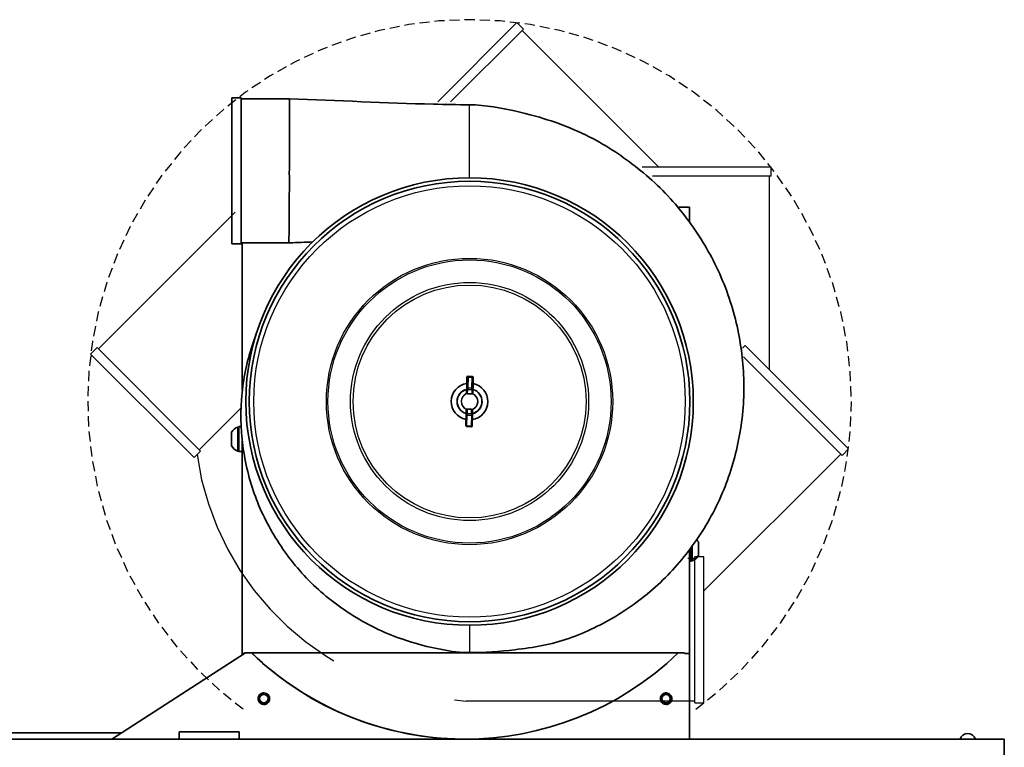
# Model space of a CAD drawing. Units: inches. Extents: x 3 to 152, y 26 to 107.
# Drawn here: x 125 to 152, y 45 to 65 of the extents above; entities that cross this region are included whole.
import ezdxf

# ---------------------------------------------------------------- set-up
doc = ezdxf.new("R2010")
doc.units = ezdxf.units.IN
doc.header["$LTSCALE"] = 14
doc.header["$MEASUREMENT"] = 0
doc.linetypes.add('HIDDENX2', pattern=[0.75, 0.5, -0.25])
doc.layers.get('0').update_dxf_attribs({"lineweight": 25})
doc.layers.add('Visible (ANSI)', color=7, linetype='Continuous', lineweight=35, true_color=0xbc4343)
doc.layers.add('Visible Narrow (ANSI)', color=7, linetype='Continuous', lineweight=30, true_color=0xbc4343)

# ---------------------------------------------------------------- blocks, each defined once
blk = doc.blocks.new('ROTATE BLOWER HEAD 2D')
at = {"linetype": 'HIDDENX2'}
for p, q in [((1.296, 10.363), (-0.872, 8.195)), ((1.473, 10.187), (1.296, 10.363)), ((1.473, 10.187), (-0.519, 8.195)), ((1.438, 10.151), (5.178, 6.411)), ((8.245, 6.411), (4.718, 6.411)), ((8.245, 6.161), (8.245, 6.411)), ((8.245, 6.161), (5.005, 6.161)), ((8.195, 6.161), (8.195, 0.872)), ((-10.151, 1.438), (-6.411, 5.178)), ((-10.187, 1.473), (-10.363, 1.296)), ((-10.187, 1.473), (-7.358, -1.355)), ((10.363, -1.296), (7.535, 1.532)), ((-10.363, 1.296), (-7.535, -1.532)), ((10.187, -1.473), (7.488, 1.225)), ((-7.393, -1.32), (-6.248, -0.174)), ((10.187, -1.473), (10.363, -1.296)), ((10.151, -1.438), (6.411, -5.178)), ((6.161, -4.295), (5.974, -4.295)), ((6.161, -8.245), (6.161, -4.245)), ((6.411, -4.245), (6.161, -4.245)), ((6.161, -8.207), (6.161, -4.257)), ((6.411, -8.245), (6.411, -4.245)), ((6.161, -8.195), (-0.089, -8.195))]:
    blk.add_line(p, q, dxfattribs=at)
for p, q in [((7.535, 1.532), (7.461, 1.458)), ((-7.535, -1.532), (-7.358, -1.355)), ((6.161, -8.245), (6.411, -8.245))]:
    blk.add_line(p, q)
at = {"linetype": 'HIDDENX2', "ltscale": 0.039367}
blk.add_arc((0, 0), 10.444, 306.3321, 233.6713, dxfattribs=at)
at = {"linetype": 'HIDDENX2'}
blk.add_arc((0.304, -0.372), 7.833, 187.9196, 267.1244, dxfattribs=at)
blk = doc.blocks.new('ROTATE BLOWER HEAD 2D - HORIZONTAL')
at = {"linetype": 'HIDDENX2'}
for p, q in [((1.296, 10.363), (-0.872, 8.195)), ((1.473, 10.187), (1.296, 10.363)), ((1.473, 10.187), (-0.519, 8.195)), ((1.438, 10.151), (5.178, 6.411)), ((-6.411, 8.245), (-6.411, 4.245)), ((-6.411, 4.718), (-6.411, 8.245)), ((-6.161, 8.245), (-6.411, 8.245)), ((-6.161, 4.245), (-6.161, 8.245)), ((-6.161, 8.195), (0.089, 8.195)), ((-10.151, 1.438), (-6.411, 5.178)), ((-6.411, 4.245), (-6.161, 4.245)), ((-6.161, 4.295), (-5.21, 4.295)), ((-10.187, 1.473), (-10.363, 1.296)), ((-10.363, 1.296), (-7.535, -1.532)), ((-8.195, -6.161), (-8.195, -0.872)), ((-7.393, -1.32), (-6.969, -0.895)), ((-8.245, -6.161), (-4.245, -6.161)), ((-8.245, -6.161), (-8.245, -6.411)), ((-4.295, -6.161), (-4.295, -5.974)), ((-4.245, -6.411), (-4.245, -6.161)), ((-8.245, -6.411), (-4.245, -6.411))]:
    blk.add_line(p, q, dxfattribs=at)
for p, q in [((4.248, 6.411), (8.248, 6.411)), ((4.248, 6.411), (4.248, 6.161)), ((8.248, 6.411), (8.248, 6.161)), ((4.248, 6.161), (8.248, 6.161)), ((4.298, 6.161), (4.298, 4.541)), ((8.198, 6.161), (8.198, 0.011))]:
    blk.add_line(p, q)
at = {"linetype": 'HIDDENX2', "lineweight": 25}
blk.add_line((-10.187, 1.473), (-7.358, -1.355), dxfattribs=at)
at = {"linetype": 'HIDDENX2'}
for centre, radius, start, end in [((0, 0), 10.444, 36.3321, 217.8695), ((-0.304, 0.372), 7.833, 50.4486, 87.1244)]:
    blk.add_arc(centre, radius, start, end, dxfattribs=at)
blk.add_arc((0.432, 0.237), 7.766, 269.7244, 358.3233)

msp = doc.modelspace()

# ---------------------------------------------------------------- linework, layer by layer
at = {"layer": 'Visible (ANSI)'}
for p, q in [((131.049, 63.237), (131.049, 59.243)), ((131.299, 59.244), (131.299, 63.236)), ((132.625, 63.206), (131.299, 63.206)), ((143.249, 60.24), (143.513, 60.24)), ((143.513, 60.24), (143.564, 60.24)), ((143.564, 60.24), (143.564, 59.835)), ((132.623, 59.268), (131.299, 59.268)), ((131.299, 59.238), (131.299, 59.244)), ((131.334, 55.238), (131.334, 59.268)), ((131.049, 59.243), (131.049, 59.237)), ((137.472, 55.306), (137.478, 55.58)), ((137.478, 55.58), (137.478, 55.588)), ((137.508, 55.616), (137.622, 55.614)), ((137.65, 55.576), (137.644, 55.302)), ((137.65, 55.584), (137.65, 55.576)), ((137.472, 55.287), (137.469, 55.161)), ((137.472, 55.287), (137.472, 55.306)), ((137.641, 55.157), (137.643, 55.284)), ((137.644, 55.302), (137.643, 55.284)), ((137.497, 55.14), (137.611, 55.138)), ((137.455, 54.572), (137.458, 54.698)), ((137.487, 54.718), (137.602, 54.715)), ((137.63, 54.694), (137.627, 54.568)), ((137.455, 54.553), (137.449, 54.279)), ((137.455, 54.572), (137.455, 54.553)), ((137.621, 54.275), (137.627, 54.549)), ((137.627, 54.549), (137.627, 54.568)), ((131.211, 54.228), (131.211, 53.572)), ((131.24, 54.228), (131.211, 54.228)), ((131.24, 54.24), (131.24, 53.56)), ((131.302, 54.24), (131.24, 54.24)), ((137.449, 54.279), (137.449, 54.271)), ((137.477, 54.242), (137.591, 54.239)), ((137.621, 54.267), (137.621, 54.275)), ((131.041, 54.087), (131.041, 53.712)), ((131.334, 48.035), (131.334, 53.842)), ((131.24, 53.572), (131.211, 53.572)), ((131.334, 53.56), (131.24, 53.56)), ((143.608, 50.559), (143.608, 50.933)), ((143.638, 50.572), (143.638, 50.973)), ((143.807, 50.712), (143.807, 51.087)), ((143.564, 50.874), (143.564, 48.035)), ((143.608, 50.559), (143.564, 50.559)), ((143.608, 50.572), (143.638, 50.572)), ((127.762, 45.69), (131.424, 48.05)), ((131.334, 48.035), (131.394, 48.035)), ((131.334, 47.992), (131.334, 48.035)), ((131.424, 48.05), (131.394, 48.05)), ((131.394, 48.05), (131.394, 48.035)), ((131.424, 48.05), (131.588, 48.05)), ((131.592, 48.05), (131.588, 48.05)), ((131.592, 48.05), (143.253, 48.05)), ((143.253, 48.05), (143.424, 48.05)), ((143.424, 48.05), (143.424, 48.035)), ((143.564, 48.035), (143.424, 48.035)), ((143.564, 45.69), (143.564, 48.035)), ((128.034, 45.865), (120.174, 45.865)), ((131.244, 45.89), (129.604, 45.89)), ((129.604, 45.69), (129.604, 45.89)), ((131.244, 45.89), (131.244, 45.69)), ((152.174, 45.69), (122.674, 45.69)), ((152.174, 44.19), (152.174, 45.69))]:
    msp.add_line(p, q, dxfattribs=at)
for centre, radius in [((137.549, 54.928), 6.12), ((137.549, 54.928), 6.025), ((131.924, 46.8), 0.116), ((142.924, 46.8), 0.116)]:
    msp.add_circle(centre, radius, dxfattribs=at)
for centre, radius, start, end in [((137.507, 55.588), 0.0286, 88.7192, 178.7192), ((137.621, 55.585), 0.0286, 358.7192, 88.7192), ((137.549, 54.928), 0.5, 98.6161, 258.8224), ((137.549, 54.928), 0.342, 103.2539, 254.1845), ((137.549, 54.928), 0.34, 103.3509, 254.0876), ((137.549, 54.928), 0.5, 278.6161, 78.8224), ((137.549, 54.928), 0.342, 283.2539, 74.1845), ((137.549, 54.928), 0.34, 283.3509, 74.0876), ((131.34, 53.9), 0.353, 111.5477, 147.8799), ((137.477, 54.27), 0.0286, 178.7192, 268.7192), ((137.592, 54.268), 0.0286, 268.7192, 358.7192), ((131.34, 53.9), 0.353, 212.1201, 248.4523), ((143.509, 50.9), 0.353, 32.1201, 44.3468), ((143.509, 50.9), 0.353, 291.5477, 327.8799), ((137.42, 54.095), 8.4, 226.0253, 313.9747), ((137.424, 54.095), 8.4, 226.025, 269.4769), ((131.924, 46.8), 0.157, 43.688, 88.9998), ((131.924, 46.8), 0.126, 27.7059, 71.7668), ((142.924, 46.8), 0.157, 152.5519, 197.8637), ((142.924, 46.8), 0.126, 136.5698, 180.6307), ((151.174, 45.627), 0.219, 16.6015, 163.3985)]:
    msp.add_arc(centre, radius, start, end, dxfattribs=at)
for centre, start_param, end_param in [((137.498, 55.17), 5.853781, 6.283185), ((137.612, 55.167), 0, 0.429404), ((137.487, 54.688), 3.141593, 3.570997), ((137.601, 54.685), 2.712188, 3.141593)]:
    msp.add_ellipse(centre, major_axis=(-0.0007, -0.0296), ratio=0.965926, start_param=start_param, end_param=end_param, dxfattribs=at)
for points in [[(131.049, 63.237), (131.133, 63.237), (131.216, 63.237), (131.299, 63.236)], [(133.258, 59.291), (133.05, 59.283), (132.842, 59.275), (132.634, 59.268)], [(131.299, 59.238), (131.216, 59.237), (131.133, 59.237), (131.049, 59.237)]]:
    msp.add_open_spline(points, degree=3, dxfattribs=at)
for points, knots in [([(132.604, 59.273), (132.605, 59.281), (132.601, 59.3), (132.604, 59.382), (132.609, 59.435), (132.613, 59.525), (132.613, 59.57), (132.614, 59.657), (132.615, 59.694), (132.616, 59.773), (132.616, 59.813), (132.616, 59.879), (132.617, 59.903), (132.617, 59.975), (132.618, 60.023), (132.619, 60.139), (132.617, 60.209), (132.615, 60.393), (132.617, 60.509), (132.621, 60.693), (132.623, 60.757), (132.624, 60.925), (132.62, 61.041), (132.619, 61.337), (132.623, 61.467), (132.628, 61.676), (132.627, 61.807), (132.627, 62.062), (132.627, 62.186), (132.628, 62.363), (132.628, 62.421), (132.626, 62.555), (132.622, 62.648), (132.623, 62.825), (132.626, 62.89), (132.629, 63.015), (132.623, 63.068), (132.621, 63.123), (132.621, 63.138), (132.622, 63.169), (132.624, 63.182), (132.626, 63.201), (132.625, 63.206), (132.625, 63.206)], [-10.411776, -10.411776, -10.411776, -10.411776, -10.000273, -10.000273, -9.57321, -9.57321, -9.227407, -9.227407, -8.985645, -8.985645, -8.754131, -8.754131, -8.626203, -8.626203, -8.380396, -8.380396, -8.048707, -8.048707, -7.542092, -7.542092, -7.275454, -7.275454, -6.857304, -6.857304, -6.309516, -6.309516, -5.335322, -5.335322, -4.321572, -4.321572, -3.802632, -3.802632, -3.09477, -3.09477, -2.475429, -2.475429, -1.558608, -1.558608, -1.172721, -1.172721, -0.59064, -0.59064, -0.000258, -0.000258, -0.000258, -0.000258]), ([(132.625, 63.206), (133.937, 63.163), (135.247, 63.093), (136.889, 63.052), (137.219, 63.046), (137.549, 63.046)], [0, 0, 0, 0, 10.000066, 10.000066, 12.515343, 12.515343, 12.515343, 12.515343]), ([(137.549, 63.046), (137.77, 63.046), (137.99, 63.018), (138.593, 62.924), (138.974, 62.838), (139.927, 62.572), (140.495, 62.357), (141.474, 61.813), (141.907, 61.514), (142.723, 60.831), (143.105, 60.436), (143.752, 59.596), (144.029, 59.153), (144.501, 58.209), (144.69, 57.699), (144.943, 56.68), (145.019, 56.169), (145.07, 55.127), (145.035, 54.59), (144.856, 53.566), (144.72, 53.073), (144.346, 52.111), (144.096, 51.643), (143.522, 50.791), (143.199, 50.398), (142.47, 49.688), (142.056, 49.371), (141.192, 48.837), (140.737, 48.613), (139.79, 48.28), (139.288, 48.197), (138.378, 48.09), (137.964, 48.059), (137.549, 48.059)], [0, 0, 0, 0, 1.681173, 1.681173, 4.650639, 4.650639, 9.216889, 9.216889, 13.191184, 13.191184, 17.330502, 17.330502, 21.27445, 21.27445, 25.373213, 25.373213, 29.273897, 29.273897, 33.329616, 33.329616, 37.192591, 37.192591, 41.192578, 41.192578, 45.026502, 45.026502, 48.951503, 48.951503, 52.772119, 52.772119, 56.600166, 56.600166, 59.758004, 59.758004, 59.758004, 59.758004]), ([(132.604, 59.273), (132.602, 59.27), (132.606, 59.269), (132.619, 59.268), (132.626, 59.268), (132.634, 59.268)], [0, 0, 0, 0, 0.265916, 0.265916, 0.4253166, 0.4253166, 0.4253166, 0.4253166]), ([(137.549, 48.059), (137.297, 48.059), (137.045, 48.094), (136.423, 48.21), (136.053, 48.31), (135.197, 48.606), (134.717, 48.84), (133.874, 49.388), (133.495, 49.692), (132.808, 50.383), (132.502, 50.78), (131.994, 51.608), (131.783, 52.044), (131.477, 52.95), (131.378, 53.424), (131.279, 54.378), (131.283, 54.866), (131.41, 55.803), (131.524, 56.26), (131.695, 56.724), (131.706, 56.753), (131.717, 56.782)], [0, 0, 0, 0, 1.921543, 1.921543, 4.825393, 4.825393, 8.832021, 8.832021, 12.492419, 12.492419, 16.261938, 16.261938, 19.905428, 19.905428, 23.550458, 23.550458, 27.218827, 27.218827, 30.7623, 30.7623, 30.995409, 30.995409, 30.995409, 30.995409]), ([(137.469, 55.161), (137.469, 55.16), (137.469, 55.158), (137.47, 55.155), (137.472, 55.152), (137.474, 55.15), (137.475, 55.15), (137.475, 55.149)], [-0.29905581, -0.29905581, -0.29905581, -0.29905581, -0.27360552, -0.27360552, -0.22985336, -0.22985336, -0.22300769, -0.22300769, -0.22300769, -0.22300769]), ([(137.485, 55.143), (137.485, 55.143), (137.485, 55.143), (137.483, 55.144), (137.481, 55.145), (137.479, 55.147), (137.478, 55.147), (137.476, 55.149), (137.476, 55.149), (137.475, 55.149)], [-0.04234221, -0.04234221, -0.04234221, -0.04234221, -0.04194694, -0.04194694, -0.03016318, -0.03016318, -0.01960185, -0.01960185, -0.01142398, -0.01142398, -0.01142398, -0.01142398]), ([(137.633, 55.146), (137.633, 55.146), (137.633, 55.146), (137.632, 55.145), (137.631, 55.144), (137.629, 55.143), (137.628, 55.142), (137.625, 55.141), (137.624, 55.14), (137.623, 55.14)], [-0.16361789, -0.16361789, -0.16361789, -0.16361789, -0.16087658, -0.16087658, -0.14849391, -0.14849391, -0.13427238, -0.13427238, -0.12697776, -0.12697776, -0.12697776, -0.12697776]), ([(137.633, 55.146), (137.634, 55.146), (137.634, 55.146), (137.637, 55.149), (137.639, 55.151), (137.64, 55.154), (137.64, 55.156), (137.641, 55.157)], [-0.34363699, -0.34363699, -0.34363699, -0.34363699, -0.33679132, -0.33679132, -0.29303916, -0.29303916, -0.26758887, -0.26758887, -0.26758887, -0.26758887]), ([(137.465, 54.709), (137.465, 54.709), (137.465, 54.709), (137.462, 54.707), (137.46, 54.704), (137.459, 54.702), (137.459, 54.701), (137.458, 54.699), (137.458, 54.698)], [-0.05059783, -0.05059783, -0.05059783, -0.05059783, -0.04375216, -0.04375216, 0, 0, 0, 0.02545029, 0.02545029, 0.02545029, 0.02545029]), ([(137.465, 54.709), (137.466, 54.709), (137.466, 54.709), (137.467, 54.71), (137.467, 54.711), (137.47, 54.712), (137.471, 54.713), (137.474, 54.714), (137.474, 54.715), (137.475, 54.715)], [-0.16361789, -0.16361789, -0.16361789, -0.16361789, -0.16087658, -0.16087658, -0.14849391, -0.14849391, -0.13427238, -0.13427238, -0.12697776, -0.12697776, -0.12697776, -0.12697776]), ([(137.614, 54.712), (137.614, 54.712), (137.614, 54.712), (137.616, 54.711), (137.617, 54.71), (137.62, 54.708), (137.621, 54.708), (137.623, 54.706), (137.623, 54.706), (137.624, 54.706)], [-0.04234221, -0.04234221, -0.04234221, -0.04234221, -0.04194694, -0.04194694, -0.03016318, -0.03016318, -0.01960185, -0.01960185, -0.01142398, -0.01142398, -0.01142398, -0.01142398]), ([(137.63, 54.694), (137.63, 54.695), (137.63, 54.697), (137.629, 54.698), (137.629, 54.701), (137.627, 54.703), (137.624, 54.705), (137.624, 54.705), (137.624, 54.706)], [-0.02545029, -0.02545029, -0.02545029, -0.02545029, 0, 0, 0, 0.04375216, 0.04375216, 0.05059783, 0.05059783, 0.05059783, 0.05059783]), ([(132.038, 46.908), (132.054, 46.892), (132.067, 46.871), (132.074, 46.849), (132.085, 46.815), (132.084, 46.776), (132.071, 46.742), (132.064, 46.725), (132.054, 46.709), (132.042, 46.695), (132.019, 46.669), (131.986, 46.651), (131.952, 46.644), (131.932, 46.641), (131.912, 46.641), (131.893, 46.645), (131.855, 46.653), (131.819, 46.676), (131.796, 46.708), (131.787, 46.721), (131.78, 46.735), (131.775, 46.75), (131.764, 46.782), (131.764, 46.819), (131.776, 46.851), (131.782, 46.871), (131.793, 46.889), (131.807, 46.904), (131.826, 46.926), (131.852, 46.942), (131.88, 46.951), (131.895, 46.955), (131.911, 46.957), (131.927, 46.957)], [0.000001, 0.000001, 0.000001, 0.000001, 0.177295, 0.177295, 0.177295, 0.457825, 0.457825, 0.457825, 0.597565, 0.597565, 0.597565, 0.867469, 0.867469, 0.867469, 1.018375, 1.018375, 1.018375, 1.318091, 1.318091, 1.318091, 1.439353, 1.439353, 1.439353, 1.702668, 1.702668, 1.702668, 1.859745, 1.859745, 1.859745, 2.084168, 2.084168, 2.084168, 2.206331, 2.206331, 2.206331, 2.206331]), ([(131.927, 46.957), (131.911, 46.957), (131.894, 46.954), (131.864, 46.943), (131.849, 46.935), (131.823, 46.915), (131.809, 46.901), (131.792, 46.873), (131.788, 46.864), (131.779, 46.837), (131.776, 46.818), (131.777, 46.789), (131.779, 46.78), (131.785, 46.755), (131.792, 46.737), (131.815, 46.705), (131.829, 46.692), (131.86, 46.673), (131.878, 46.666), (131.902, 46.662), (131.911, 46.661), (131.939, 46.662), (131.956, 46.666), (131.988, 46.679), (132.003, 46.69), (132.022, 46.709), (132.028, 46.716), (132.041, 46.737), (132.047, 46.752), (132.053, 46.782), (132.054, 46.798), (132.05, 46.824), (132.046, 46.84), (132.036, 46.858)], [0.000001, 0.000001, 0.000001, 0.000001, 0.125408, 0.125408, 0.248228, 0.248228, 0.375206, 0.375206, 0.427535, 0.427535, 0.533621, 0.533621, 0.585663, 0.585663, 0.675605, 0.675605, 0.749592, 0.749592, 0.827071, 0.827071, 0.8497, 0.8497, 0.882394, 0.882394, 0.917561, 0.917561, 0.934741, 0.934741, 0.964944, 0.964944, 0.993857, 0.993857, 1.014969, 1.014969, 1.014969, 1.014969]), ([(131.964, 46.919), (131.976, 46.921), (131.989, 46.92), (132.014, 46.917), (132.027, 46.913), (132.038, 46.908)], [0, 0, 0, 0, 0.1011228, 0.1011228, 0.2022446, 0.2022446, 0.2022446, 0.2022446]), ([(142.785, 46.872), (142.795, 46.893), (142.811, 46.911), (142.829, 46.925), (142.858, 46.947), (142.895, 46.959), (142.932, 46.957), (142.95, 46.956), (142.969, 46.952), (142.985, 46.945), (143.017, 46.931), (143.045, 46.906), (143.062, 46.875), (143.072, 46.858), (143.078, 46.839), (143.081, 46.82), (143.086, 46.781), (143.075, 46.74), (143.053, 46.708), (143.044, 46.695), (143.032, 46.684), (143.02, 46.674), (142.993, 46.654), (142.958, 46.642), (142.924, 46.642), (142.903, 46.642), (142.882, 46.646), (142.864, 46.654), (142.837, 46.666), (142.813, 46.685), (142.796, 46.709), (142.787, 46.722), (142.779, 46.736), (142.775, 46.751)], [0.000001, 0.000001, 0.000001, 0.000001, 0.177295, 0.177295, 0.177295, 0.457825, 0.457825, 0.457825, 0.597565, 0.597565, 0.597565, 0.867469, 0.867469, 0.867469, 1.018375, 1.018375, 1.018375, 1.318091, 1.318091, 1.318091, 1.439353, 1.439353, 1.439353, 1.702668, 1.702668, 1.702668, 1.859745, 1.859745, 1.859745, 2.084168, 2.084168, 2.084168, 2.206331, 2.206331, 2.206331, 2.206331]), ([(142.775, 46.751), (142.78, 46.736), (142.788, 46.721), (142.808, 46.696), (142.82, 46.685), (142.847, 46.666), (142.866, 46.657), (142.898, 46.651), (142.907, 46.65), (142.936, 46.65), (142.955, 46.653), (142.982, 46.664), (142.99, 46.668), (143.012, 46.682), (143.027, 46.694), (143.049, 46.727), (143.057, 46.744), (143.065, 46.78), (143.066, 46.798), (143.062, 46.822), (143.06, 46.832), (143.05, 46.858), (143.041, 46.873), (143.018, 46.899), (143.003, 46.91), (142.979, 46.921), (142.97, 46.924), (142.946, 46.93), (142.93, 46.931), (142.899, 46.927), (142.885, 46.923), (142.861, 46.911), (142.847, 46.901), (142.833, 46.886)], [0.000001, 0.000001, 0.000001, 0.000001, 0.125407, 0.125407, 0.248227, 0.248227, 0.375206, 0.375206, 0.427535, 0.427535, 0.533623, 0.533623, 0.585666, 0.585666, 0.675608, 0.675608, 0.749594, 0.749594, 0.827073, 0.827073, 0.849702, 0.849702, 0.882397, 0.882397, 0.917566, 0.917566, 0.934746, 0.934746, 0.96495, 0.96495, 0.993863, 0.993863, 1.014976, 1.014976, 1.014976, 1.014976]), ([(142.799, 46.798), (142.793, 46.81), (142.789, 46.822), (142.784, 46.847), (142.784, 46.859), (142.785, 46.872)], [0, 0, 0, 0, 0.1011228, 0.1011228, 0.2022446, 0.2022446, 0.2022446, 0.2022446])]:
    msp.add_open_spline(points, degree=3, knots=knots, dxfattribs=at)
at = {"layer": 'Visible Narrow (ANSI)'}
for p, q in [((137.507, 55.595), (137.501, 55.305)), ((137.508, 55.616), (137.507, 55.595)), ((137.507, 55.595), (137.622, 55.593)), ((137.615, 55.303), (137.622, 55.593)), ((137.622, 55.593), (137.622, 55.614)), ((137.472, 55.306), (137.501, 55.305)), ((137.497, 55.14), (137.5, 55.259)), ((137.501, 55.305), (137.5, 55.259)), ((137.5, 55.259), (137.614, 55.257)), ((137.501, 55.305), (137.615, 55.303)), ((137.614, 55.257), (137.611, 55.138)), ((137.614, 55.257), (137.615, 55.303)), ((137.615, 55.303), (137.644, 55.302)), ((137.487, 54.718), (137.485, 54.599)), ((137.599, 54.596), (137.602, 54.715)), ((137.455, 54.553), (137.484, 54.552)), ((137.477, 54.263), (137.484, 54.552)), ((137.484, 54.552), (137.485, 54.599)), ((137.484, 54.552), (137.598, 54.55)), ((137.485, 54.599), (137.599, 54.596)), ((137.598, 54.55), (137.592, 54.26)), ((137.599, 54.596), (137.598, 54.55)), ((137.598, 54.55), (137.627, 54.549)), ((137.477, 54.242), (137.477, 54.263)), ((137.477, 54.263), (137.592, 54.26)), ((137.592, 54.26), (137.591, 54.239)), ((137.549, 48.808), (137.549, 48.059))]:
    msp.add_line(p, q, dxfattribs=at)
for radius in [5.9, 3.916, 3.873, 3.257, 3.186]:
    msp.add_circle((137.549, 54.928), radius, dxfattribs=at)
for radius, start, end in [(0.234, 108.4784, 248.9601), (0.225, 106.646, 250.7925), (0.225, 286.646, 70.7925), (0.234, 288.4784, 68.9601)]:
    msp.add_arc((137.549, 54.928), radius, start, end, dxfattribs=at)
for centre, major_axis, ratio, start_param, end_param in [((137.507, 55.579), (-0.0286, 0.0006), 0.559193, 4.712389, 6.283185), ((137.621, 55.577), (0.0286, -0.0006), 0.559193, 0, 1.570796), ((137.5, 55.287), (-0.0286, 0.0006), 0.965926, 0, 1.570796), ((137.615, 55.284), (0.0286, -0.0006), 0.965926, 4.712389, 6.283185), ((137.484, 54.571), (-0.0286, 0.0006), 0.965926, 4.712389, 6.283185), ((137.599, 54.568), (0.0286, -0.0006), 0.965926, 0, 1.570796), ((137.478, 54.279), (-0.0286, 0.0006), 0.559193, 0, 1.570796), ((137.592, 54.276), (0.0286, -0.0006), 0.559193, 4.712389, 6.283185)]:
    msp.add_ellipse(centre, major_axis=major_axis, ratio=ratio, start_param=start_param, end_param=end_param, dxfattribs=at)
msp.add_open_spline([(137.549, 61.048), (137.549, 61.14), (137.549, 61.233), (137.549, 61.326), (137.549, 61.414), (137.549, 61.503), (137.549, 61.59), (137.549, 61.702), (137.549, 61.811), (137.549, 61.917), (137.549, 61.976), (137.549, 62.034), (137.549, 62.09), (137.549, 62.325), (137.549, 62.532), (137.549, 62.69), (137.549, 62.849), (137.549, 62.96), (137.549, 63.012), (137.549, 63.035), (137.549, 63.046), (137.549, 63.046)], degree=3, knots=[0.3110761, 0.3110761, 0.3110761, 0.3110761, 0.3437498, 0.3437498, 0.3437498, 0.375, 0.375, 0.375, 0.4151115, 0.4151115, 0.4151115, 0.4375034, 0.4375034, 0.4375034, 0.5312498, 0.5312498, 0.5312498, 0.6249998, 0.6249998, 0.6249998, 0.6666226, 0.6666226, 0.6666226, 0.6666226], dxfattribs=at)
for points in [[(131.049, 59.243), (131.131, 59.243), (131.214, 59.244), (131.299, 59.244)], [(132.604, 59.273), (132.819, 59.28), (133.04, 59.287), (133.263, 59.295)]]:
    msp.add_open_spline(points, degree=3, dxfattribs=at)

# ---------------------------------------------------------------- block references
for name, p in [('ROTATE BLOWER HEAD 2D', (137.549, 54.928)), ('ROTATE BLOWER HEAD 2D - HORIZONTAL', (118.746, 36.375))]:
    msp.add_blockref(name, p)

doc.saveas('drawing.dxf')
